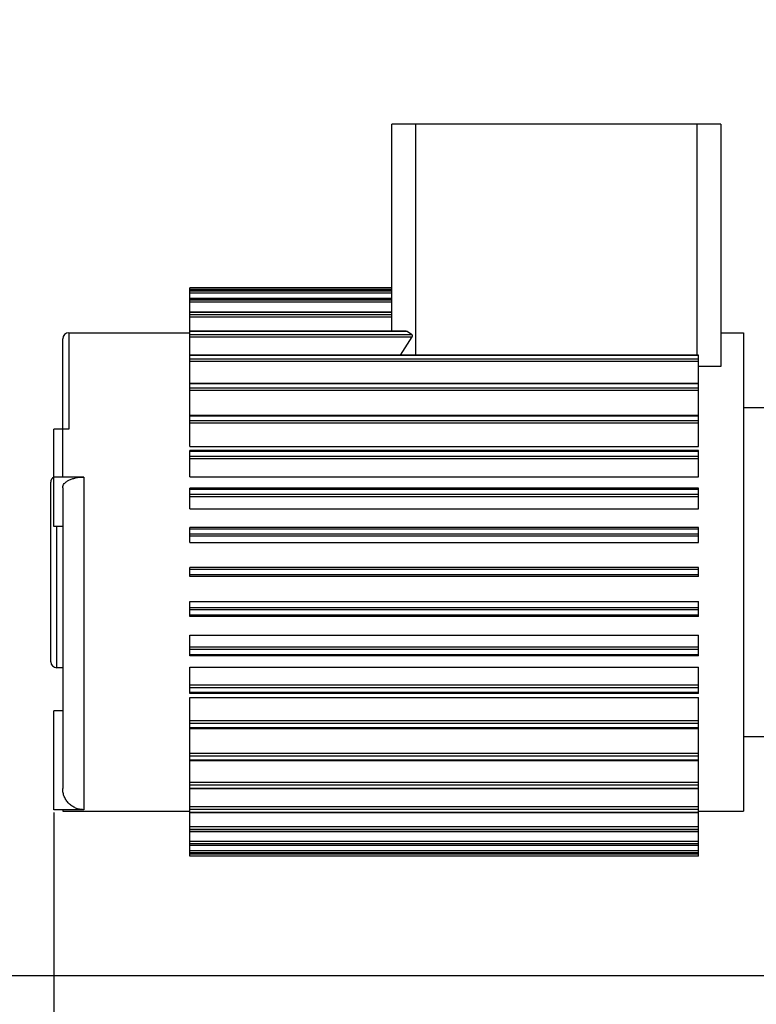
# Model space of a CAD drawing. Units: millimetres. Extents: x -2111 to 3532, y -395 to 3176.
# Drawn here: x -1729 to -1483, y 1267 to 1597 of the extents above; entities that cross this region are included whole.
import ezdxf

# ---------------------------------------------------------------- set-up
doc = ezdxf.new("R2010")
doc.units = ezdxf.units.MM
doc.header["$LTSCALE"] = 46.255
doc.header["$PDMODE"] = 3
doc.header["$PDSIZE"] = 0.3125
doc.layers.get('0').update_dxf_attribs({"linetype": 'CONTINUOUS'})
doc.layers.get('Defpoints').update_dxf_attribs({"linetype": 'CONTINUOUS'})
doc.layers.add('AM_5', color=3, linetype='CONTINUOUS', lineweight=25)
for name, color, linetype in [('BEZUGSACHSEN', 7, 'CONTINUOUS'), ('FASEN', 7, 'CONTINUOUS'), ('RUNDUNGEN', 7, 'CONTINUOUS')]:
    doc.layers.add(name, color=color, linetype=linetype)
doc.styles.get("Standard").update_dxf_attribs({"font": 'txt', "width": 0.7})
doc.dimstyles.new('AM_DIN$0', dxfattribs={"dimtxt": 3.5, "dimasz": 2.5, "dimexe": 1, "dimexo": 1, "dimgap": 1.5, "dimtad": 1, "dimdsep": 46, "dimtxsty": 'STANDARD', "dimcen": 0, "dimclrd": 256, "dimclre": 256, "dimclrt": 2, "dimadec": 0, "dimazin": 2, "dimtp": 0.1, "dimtm": 0.1, "dimtfac": 0.71, "dimtdec": 3, "dimtmove": 0, "dimatfit": 3, "dimfxl": 1, "dimlwd": -1, "dimlwe": -1, "dimarcsym": 0})

# ---------------------------------------------------------------- blocks, each defined once
blk = doc.blocks.new('*D7')
at = {"layer": 'AM_5', "ltscale": 10, "transparency": 16777216}
for p, q in [((-1089.84, 2519.03), (-1911.87, 2519.03)), ((-1910.87, 1307.03), (-1910.87, 2489.03)), ((-1033.84, 1277.03), (-1911.87, 1277.03))]:
    blk.add_line(p, q, dxfattribs=at)
for points in [[(-1915.87, 2489.03), (-1905.87, 2489.03), (-1910.87, 2519.03)], [(-1915.87, 1307.03), (-1905.87, 1307.03), (-1910.87, 1277.03)]]:
    blk.add_solid(points, dxfattribs=at)
at = {"layer": 'Defpoints', "color": 0, "ltscale": 10, "transparency": 16777216}
for p in [(-1910.87, 2519.03), (-1088.84, 2519.03), (-1032.84, 1277.03)]:
    blk.add_point(p, dxfattribs=at)
at = {"layer": 'AM_5', "color": 2, "ltscale": 10, "transparency": 16777216, "insert": (-1943.37, 1798.03), "char_height": 35, "attachment_point": 5, "rotation": 90}
blk.add_mtext('1250', dxfattribs=at)
blk = doc.blocks.new('*D8')
at = {"layer": 'AM_5', "ltscale": 10, "transparency": 16777216}
for p, q in [((-769.63, 2956.09), (-2056.32, 2956.09)), ((-2055.32, 1307.03), (-2055.32, 2926.09)), ((-1033.84, 1277.03), (-2056.32, 1277.03))]:
    blk.add_line(p, q, dxfattribs=at)
for points in [[(-2060.32, 2926.09), (-2050.32, 2926.09), (-2055.32, 2956.09)], [(-2060.32, 1307.03), (-2050.32, 1307.03), (-2055.32, 1277.03)]]:
    blk.add_solid(points, dxfattribs=at)
at = {"layer": 'Defpoints', "color": 0, "ltscale": 10, "transparency": 16777216}
for p in [(-2055.32, 2956.09), (-768.63, 2956.09), (-1032.84, 1277.03)]:
    blk.add_point(p, dxfattribs=at)
at = {"layer": 'AM_5', "color": 2, "ltscale": 10, "transparency": 16777216, "insert": (-2087.82, 2023.35), "char_height": 35, "attachment_point": 5, "rotation": 90}
blk.add_mtext('1700', dxfattribs=at)
blk = doc.blocks.new('*D17')
at = {"layer": 'AM_5', "ltscale": 10, "transparency": 16777216}
for p, q in [((-1717.34, 1331.57), (-1717.34, 942.3)), ((-1040.84, 1284.03), (-1040.84, 942.3)), ((-1687.34, 943.3), (-1070.84, 943.3))]:
    blk.add_line(p, q, dxfattribs=at)
for points in [[(-1687.34, 948.3), (-1687.34, 938.3), (-1717.34, 943.3)], [(-1070.84, 948.3), (-1070.84, 938.3), (-1040.84, 943.3)]]:
    blk.add_solid(points, dxfattribs=at)
at = {"layer": 'Defpoints', "color": 0, "ltscale": 10, "transparency": 16777216}
for p in [(-1717.34, 1332.57), (-1040.84, 1285.03), (-1040.84, 943.3)]:
    blk.add_point(p, dxfattribs=at)
at = {"layer": 'AM_5', "color": 2, "ltscale": 10, "transparency": 16777216, "insert": (-1364.86, 975.8), "char_height": 35, "attachment_point": 5}
blk.add_mtext('680', dxfattribs=at)

msp = doc.modelspace()

# ---------------------------------------------------------------- linework, layer by layer
at = {"color": 7, "linetype": 'Continuous'}
for p, q in [((-1671.837, 1454.01), (-1671.837, 1507.017)), ((-1604.337, 1507.017), (-1671.837, 1507.017)), ((-1604.337, 1506.18), (-1671.837, 1506.18)), ((-1604.337, 1503.439), (-1671.837, 1503.439)), ((-1604.337, 1498.85), (-1671.837, 1498.85)), ((-1712.337, 1492.029), (-1671.837, 1492.029)), ((-1599.554, 1492.507), (-1671.837, 1492.507)), ((-1494.337, 1492.029), (-1486.837, 1492.029)), ((-1486.837, 1492.029), (-1486.837, 1332.029)), ((-1501.837, 1484.538), (-1671.837, 1484.538)), ((-1501.837, 1454.01), (-1501.837, 1484.538)), ((-1501.837, 1475.106), (-1671.837, 1475.106)), ((-1486.837, 1467.029), (-1464.337, 1467.029)), ((-1501.837, 1464.403), (-1671.837, 1464.403)), ((-1717.337, 1427.25), (-1717.337, 1459.771)), ((-1671.837, 1454.01), (-1501.837, 1454.01)), ((-1501.837, 1452.647), (-1671.837, 1452.647)), ((-1671.837, 1443.891), (-1671.837, 1452.646)), ((-1501.837, 1443.891), (-1501.837, 1452.646)), ((-1671.837, 1443.891), (-1501.837, 1443.891)), ((-1671.837, 1433.124), (-1671.837, 1440.076)), ((-1501.837, 1440.076), (-1671.837, 1440.076)), ((-1501.837, 1433.124), (-1501.837, 1440.076)), ((-1671.837, 1433.124), (-1501.837, 1433.124)), ((-1714.337, 1427.25), (-1717.337, 1427.25)), ((-1671.837, 1421.927), (-1671.837, 1426.948)), ((-1501.837, 1426.948), (-1671.837, 1426.948)), ((-1501.837, 1421.927), (-1501.837, 1426.948)), ((-1671.837, 1421.927), (-1501.837, 1421.927)), ((-1671.837, 1410.529), (-1671.837, 1413.529)), ((-1501.837, 1413.529), (-1671.837, 1413.529)), ((-1501.837, 1410.529), (-1501.837, 1413.529)), ((-1501.837, 1410.529), (-1671.837, 1410.529)), ((-1671.837, 1397.102), (-1671.837, 1402.13)), ((-1671.837, 1402.13), (-1501.837, 1402.13)), ((-1501.837, 1397.102), (-1501.837, 1402.13)), ((-1501.837, 1397.102), (-1671.837, 1397.102)), ((-1671.837, 1383.968), (-1671.837, 1390.933)), ((-1671.837, 1390.933), (-1501.837, 1390.933)), ((-1501.837, 1383.968), (-1501.837, 1390.933)), ((-1501.837, 1383.968), (-1671.837, 1383.968)), ((-1671.837, 1371.393), (-1671.837, 1380.166)), ((-1671.837, 1380.166), (-1501.837, 1380.166)), ((-1501.837, 1371.393), (-1501.837, 1380.166)), ((-1501.837, 1371.393), (-1671.837, 1371.393)), ((-1671.837, 1317.04), (-1671.837, 1370.047)), ((-1671.837, 1370.047), (-1501.837, 1370.047)), ((-1501.837, 1317.04), (-1501.837, 1370.047)), ((-1717.337, 1332.565), (-1717.337, 1365.565)), ((-1714.337, 1365.565), (-1717.337, 1365.565)), ((-1501.837, 1359.633), (-1671.837, 1359.633)), ((-1486.837, 1357.029), (-1464.337, 1357.029)), ((-1501.837, 1348.929), (-1671.837, 1348.929)), ((-1501.837, 1339.497), (-1671.837, 1339.497)), ((-1714.337, 1332.029), (-1671.837, 1332.029)), ((-1501.837, 1331.53), (-1671.837, 1331.53)), ((-1501.837, 1332.029), (-1486.837, 1332.029)), ((-1501.837, 1325.189), (-1671.837, 1325.189)), ((-1501.837, 1320.605), (-1671.837, 1320.605)), ((-1501.837, 1317.87), (-1671.837, 1317.87)), ((-1501.837, 1317.04), (-1671.837, 1317.04))]:
    msp.add_line(p, q, dxfattribs=at)
at = {"color": 9, "linetype": 'Continuous'}
for p, q in [((-1604.337, 1506.438), (-1671.837, 1506.438)), ((-1604.337, 1506.173), (-1671.837, 1506.173)), ((-1604.337, 1505.919), (-1671.837, 1505.919)), ((-1604.337, 1505.263), (-1671.837, 1505.263)), ((-1604.337, 1503.413), (-1671.837, 1503.413)), ((-1604.337, 1502.91), (-1671.837, 1502.91)), ((-1604.337, 1502.191), (-1671.837, 1502.191)), ((-1604.337, 1498.793), (-1671.837, 1498.793)), ((-1604.337, 1498.05), (-1671.837, 1498.05)), ((-1604.337, 1497.283), (-1671.837, 1497.283)), ((-1501.837, 1484.383), (-1671.837, 1484.383)), ((-1501.837, 1483.213), (-1671.837, 1483.213)), ((-1501.837, 1482.396), (-1671.837, 1482.396)), ((-1501.837, 1474.887), (-1671.837, 1474.887)), ((-1501.837, 1473.537), (-1671.837, 1473.537)), ((-1501.837, 1472.72), (-1671.837, 1472.72)), ((-1501.837, 1464.112), (-1671.837, 1464.112)), ((-1501.837, 1462.608), (-1671.837, 1462.608)), ((-1501.837, 1461.808), (-1671.837, 1461.808)), ((-1501.837, 1452.276), (-1671.837, 1452.276)), ((-1501.837, 1450.65), (-1671.837, 1450.65)), ((-1501.837, 1449.883), (-1671.837, 1449.883)), ((-1501.837, 1439.621), (-1671.837, 1439.621)), ((-1501.837, 1437.906), (-1671.837, 1437.906)), ((-1501.837, 1437.187), (-1671.837, 1437.187)), ((-1501.837, 1426.404), (-1671.837, 1426.404)), ((-1501.837, 1424.635), (-1671.837, 1424.635)), ((-1501.837, 1423.98), (-1671.837, 1423.98)), ((-1501.837, 1412.895), (-1671.837, 1412.895)), ((-1501.837, 1411.108), (-1671.837, 1411.108)), ((-1501.837, 1400.085), (-1671.837, 1400.085)), ((-1501.837, 1399.368), (-1671.837, 1399.368)), ((-1501.837, 1397.599), (-1671.837, 1397.599)), ((-1501.837, 1386.885), (-1671.837, 1386.885)), ((-1501.837, 1386.099), (-1671.837, 1386.099)), ((-1501.837, 1384.384), (-1671.837, 1384.384)), ((-1501.837, 1374.197), (-1671.837, 1374.197)), ((-1501.837, 1373.357), (-1671.837, 1373.357)), ((-1501.837, 1371.731), (-1671.837, 1371.731)), ((-1501.837, 1362.278), (-1671.837, 1362.278)), ((-1501.837, 1361.403), (-1671.837, 1361.403)), ((-1501.837, 1359.899), (-1671.837, 1359.899)), ((-1501.837, 1351.373), (-1671.837, 1351.373)), ((-1501.837, 1350.479), (-1671.837, 1350.479)), ((-1501.837, 1349.128), (-1671.837, 1349.128)), ((-1501.837, 1341.702), (-1671.837, 1341.702)), ((-1501.837, 1340.809), (-1671.837, 1340.809)), ((-1501.837, 1339.638), (-1671.837, 1339.638)), ((-1501.837, 1333.463), (-1671.837, 1333.463)), ((-1501.837, 1332.588), (-1671.837, 1332.588)), ((-1501.837, 1331.621), (-1671.837, 1331.621)), ((-1501.837, 1326.824), (-1671.837, 1326.824)), ((-1501.837, 1325.984), (-1671.837, 1325.984)), ((-1501.837, 1325.242), (-1671.837, 1325.242)), ((-1501.837, 1321.919), (-1671.837, 1321.919)), ((-1501.837, 1321.132), (-1671.837, 1321.132)), ((-1501.837, 1320.629), (-1671.837, 1320.629)), ((-1501.837, 1318.848), (-1671.837, 1318.848)), ((-1501.837, 1318.131), (-1671.837, 1318.131)), ((-1501.837, 1317.876), (-1671.837, 1317.876)), ((-1501.837, 1317.674), (-1671.837, 1317.674))]:
    msp.add_line(p, q, dxfattribs=at)
at = {"layer": 'BEZUGSACHSEN', "color": 7, "linetype": 'Continuous'}
for p, q in [((-1712.337, 1492.029), (-1671.837, 1492.029)), ((-1494.337, 1492.029), (-1486.837, 1492.029)), ((-1714.337, 1380.029), (-1716.337, 1380.029)), ((-1714.337, 1332.029), (-1671.837, 1332.029)), ((-1501.837, 1332.029), (-1486.837, 1332.029))]:
    msp.add_line(p, q, dxfattribs=at)
at = {"layer": 'FASEN', "color": 7, "linetype": 'Continuous'}
for p, q in [((-1604.337, 1492.507), (-1604.337, 1561.789)), ((-1494.337, 1561.789), (-1604.337, 1561.789)), ((-1596.337, 1484.538), (-1596.337, 1561.789)), ((-1502.337, 1561.789), (-1502.337, 1484.538)), ((-1494.337, 1561.789), (-1494.337, 1480.789)), ((-1597.708, 1491.44), (-1599.212, 1492.406)), ((-1601.455, 1484.538), (-1597.534, 1490.64)), ((-1494.337, 1480.789), (-1501.837, 1480.789))]:
    msp.add_line(p, q, dxfattribs=at)
at = {"layer": 'FASEN', "color": 9, "linetype": 'Continuous'}
for p, q in [((-1599.212, 1492.406), (-1671.837, 1492.406)), ((-1671.837, 1491.44), (-1597.708, 1491.44)), ((-1671.837, 1490.64), (-1597.534, 1490.64))]:
    msp.add_line(p, q, dxfattribs=at)
at = {"layer": 'FASEN', "color": 7, "linetype": 'Continuous'}
for centre, major_axis, start_param, end_param in [((-1599.554, 1491.873), (0, 0.634), -0.5711987, -0.0001905), ((-1598.021, 1490.953), (0, 0.579), -2.141995, -0.5711987)]:
    msp.add_ellipse(centre, major_axis=major_axis, ratio=1, start_param=start_param, end_param=end_param, dxfattribs=at)
at = {"layer": 'RUNDUNGEN', "color": 9, "linetype": 'Continuous'}
for p, q in [((-1712.337, 1492.029), (-1712.337, 1459.771)), ((-1707.337, 1443.75), (-1707.337, 1332.565)), ((-1716.337, 1380.029), (-1716.337, 1427.25))]:
    msp.add_line(p, q, dxfattribs=at)
at = {"layer": 'RUNDUNGEN', "color": 7, "linetype": 'Continuous'}
for p, q in [((-1714.337, 1443.75), (-1714.337, 1490.029)), ((-1712.337, 1459.771), (-1717.337, 1459.771)), ((-1718.337, 1382.029), (-1718.337, 1442.029)), ((-1707.337, 1443.75), (-1717.337, 1443.75)), ((-1714.337, 1440.224), (-1714.337, 1339.617)), ((-1714.337, 1380.029), (-1716.337, 1380.029)), ((-1707.337, 1332.565), (-1717.337, 1332.565)), ((-1714.337, 1332.565), (-1714.337, 1332.029))]:
    msp.add_line(p, q, dxfattribs=at)
for centre, start, end in [((-1712.337, 1490.029), 90, 180), ((-1716.337, 1442.029), 120.03645, 180), ((-1716.337, 1382.029), 180, 270)]:
    msp.add_arc(centre, 2, start, end, dxfattribs=at)
for points, knots in [([(-1714.337, 1440.224), (-1714.337, 1440.456), (-1714.236, 1440.949), (-1713.811, 1441.624), (-1713.147, 1442.23), (-1712.271, 1442.757), (-1711.21, 1443.188), (-1709.563, 1443.625), (-1708.237, 1443.75), (-1707.337, 1443.75)], [0, 0, 0, 0, 0.0823824, 0.1731226, 0.2776385, 0.3979078, 0.5332942, 0.6813732, 1, 1, 1, 1]), ([(-1707.337, 1332.565), (-1707.796, 1332.565), (-1708.717, 1332.657), (-1710.042, 1333.063), (-1711.262, 1333.722), (-1712.329, 1334.607), (-1713.202, 1335.684), (-1713.85, 1336.91), (-1714.248, 1338.237), (-1714.337, 1339.158), (-1714.337, 1339.617)], [0, 0, 0, 0, 0.1249983, 0.2499937, 0.3749906, 0.4999904, 0.6249914, 0.7499925, 0.874994, 1, 1, 1, 1])]:
    msp.add_open_spline(points, degree=3, knots=knots, dxfattribs=at)

# ---------------------------------------------------------------- dimensions: what is measured, and where the dimension line sits
at = {"layer": 'AM_5', "ltscale": 10}
for base, p2, text, picture, middle in [((-2055.317, 2956.091), (-768.634, 2956.091), '1700', '*D8', (-2055.317, 2023.351)), ((-1910.867, 2519.029), (-1088.837, 2519.029), '1250', '*D7', (-1910.867, 1798.029))]:
    dim = msp.add_linear_dim(base=base, p1=(-1032.837, 1277.029), p2=p2, angle=90, text=text, dimstyle='AM_DIN$0', override={"dimtxt": 35, "dimasz": 30, "dimgap": 15, "dimsah": 1}, dxfattribs=at)
    dim.commit()
    dim.dimension.update_dxf_attribs({"geometry": picture, "text_midpoint": middle, "dimtype": 160})
dim = msp.add_linear_dim(base=(-1040.837, 943.305), p1=(-1717.337, 1332.565), p2=(-1040.837, 1285.029), text='680', dimstyle='AM_DIN$0', override={"dimtxt": 35, "dimasz": 30, "dimgap": 15, "dimsah": 1}, dxfattribs=at)
dim.commit()
dim.dimension.update_dxf_attribs({"geometry": '*D17', "text_midpoint": (-1364.855, 943.305), "dimtype": 160})

doc.saveas('drawing.dxf')
